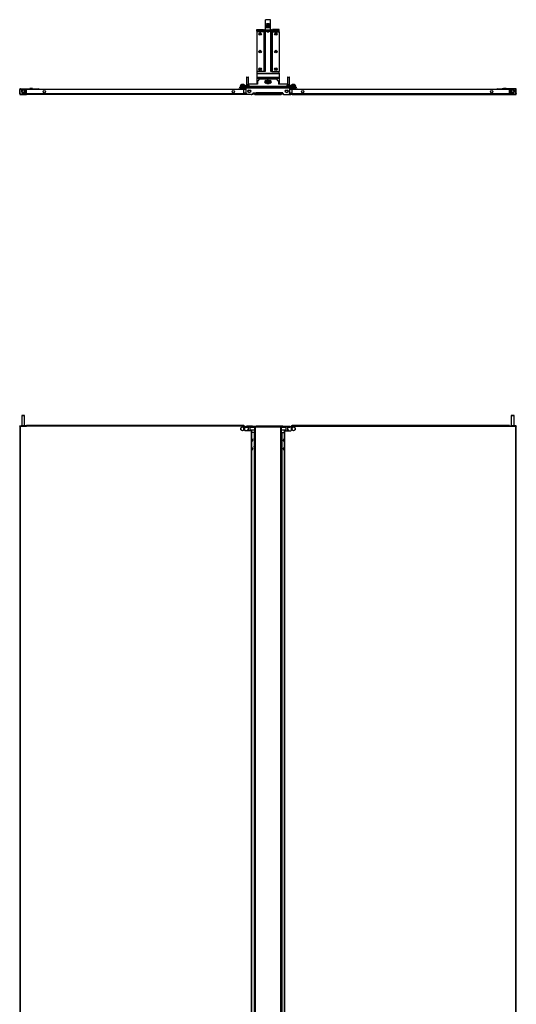
# Model space of a CAD drawing. Extents: x -82 to 181, y -29 to 133.
# Drawn here: x -26 to 21, y 41 to 133 of the extents above; entities that cross this region are included whole.
import ezdxf

# ---------------------------------------------------------------- set-up
doc = ezdxf.new("R2010")
doc.units = 0
doc.header["$MEASUREMENT"] = 0
doc.layers.add('TFR-TRI', color=7, linetype='CONTINUOUS')

msp = doc.modelspace()

# ---------------------------------------------------------------- linework, layer by layer
at = {"layer": 'TFR-TRI', "color": 3, "linetype": 'CONTINUOUS'}
for p, q in [((-2.686, 132.378), (-2.686, 133.146)), ((-2.214, 133.146), (-2.686, 133.146)), ((-2.214, 132.378), (-2.214, 133.146)), ((-2.828, 132.004), (-3.513, 132.004)), ((-3.513, 132.004), (-3.513, 128.303)), ((-2.806, 132.004), (-2.828, 132.004)), ((-2.828, 132.004), (-2.828, 128.303)), ((-2.797, 132.004), (-2.806, 132.004)), ((-2.797, 132.13), (-2.718, 132.13)), ((-2.797, 132.13), (-2.797, 132.083)), ((-2.797, 132.083), (-2.718, 132.083)), ((-2.797, 128.378), (-2.797, 132.083)), ((-2.718, 132.13), (-2.718, 132.083)), ((-2.718, 132.083), (-2.718, 128.378)), ((-2.686, 132.225), (-2.686, 132.378)), ((-2.214, 132.378), (-2.686, 132.378)), ((-2.686, 132.162), (-2.686, 132.225)), ((-2.214, 132.162), (-2.686, 132.162)), ((-2.637, 132.162), (-2.637, 132.142)), ((-2.637, 132.142), (-2.614, 132.142)), ((-2.637, 132.13), (-2.637, 132.11)), ((-2.637, 132.13), (-2.602, 132.13)), ((-2.637, 132.11), (-2.602, 132.11)), ((-2.614, 132.142), (-2.549, 132.142)), ((-2.602, 132.13), (-2.508, 132.13)), ((-2.602, 132.11), (-2.508, 132.11)), ((-2.549, 132.162), (-2.549, 132.13)), ((-2.539, 132.022), (-2.495, 132.022)), ((-2.508, 132.13), (-2.392, 132.13)), ((-2.508, 132.11), (-2.392, 132.11)), ((-2.495, 132.022), (-2.406, 132.022)), ((-2.406, 132.022), (-2.362, 132.022)), ((-2.392, 132.13), (-2.299, 132.13)), ((-2.392, 132.11), (-2.299, 132.11)), ((-2.352, 132.13), (-2.352, 132.162)), ((-2.352, 132.142), (-2.287, 132.142)), ((-2.299, 132.13), (-2.263, 132.13)), ((-2.299, 132.11), (-2.263, 132.11)), ((-2.287, 132.142), (-2.263, 132.142)), ((-2.263, 132.142), (-2.263, 132.162)), ((-2.263, 132.11), (-2.263, 132.13)), ((-2.214, 132.225), (-2.214, 132.378)), ((-2.214, 132.162), (-2.214, 132.225)), ((-2.104, 132.13), (-2.183, 132.13)), ((-2.183, 132.13), (-2.183, 132.083)), ((-2.183, 132.083), (-2.104, 132.083)), ((-2.183, 128.378), (-2.183, 132.083)), ((-2.104, 132.13), (-2.104, 132.083)), ((-2.104, 132.083), (-2.104, 128.378)), ((-2.104, 132.004), (-2.095, 132.004)), ((-2.095, 132.004), (-2.072, 132.004)), ((-2.072, 132.004), (-2.072, 128.303)), ((-2.072, 132.004), (-1.387, 132.004)), ((-1.387, 132.004), (-1.387, 128.303)), ((-2.828, 128.303), (-3.513, 128.303)), ((-2.806, 128.303), (-2.828, 128.303)), ((-2.797, 128.303), (-2.806, 128.303)), ((-2.797, 128.303), (-2.797, 128.378)), ((-2.797, 128.378), (-2.718, 128.378)), ((-2.718, 128.303), (-2.797, 128.303)), ((-2.718, 128.378), (-2.718, 128.303)), ((-2.183, 128.303), (-2.183, 128.378)), ((-2.183, 128.378), (-2.104, 128.378)), ((-2.104, 128.303), (-2.183, 128.303)), ((-2.104, 128.378), (-2.104, 128.303)), ((-2.104, 128.303), (-2.095, 128.303)), ((-2.095, 128.303), (-2.072, 128.303)), ((-2.072, 128.303), (-1.387, 128.303)), ((-25.269, 126.547), (-25.297, 126.579)), ((-25.29, 126.573), (-25.297, 126.579)), ((-25.269, 126.547), (-25.29, 126.573)), ((-25.269, 126.546), (-25.29, 126.573)), ((-24.71, 126.709), (-24.79, 126.682)), ((-24.79, 126.682), (-24.79, 126.669)), ((-24.753, 126.682), (-24.79, 126.682)), ((-24.665, 126.682), (-24.753, 126.682)), ((-24.71, 126.709), (-24.665, 126.709)), ((-24.665, 126.709), (-24.62, 126.709)), ((-24.576, 126.682), (-24.665, 126.682)), ((-24.54, 126.682), (-24.62, 126.709)), ((-24.54, 126.682), (-24.576, 126.682)), ((-24.54, 126.669), (-24.54, 126.682)), ((-4.434, 127.032), (-4.434, 126.882)), ((-4.416, 127.032), (-4.434, 127.032)), ((-4.371, 127.032), (-4.416, 127.032)), ((-4.414, 127.052), (-4.371, 127.052)), ((-4.371, 127.052), (-4.329, 127.052)), ((-4.327, 127.032), (-4.371, 127.032)), ((-4.309, 127.032), (-4.327, 127.032)), ((-4.309, 126.882), (-4.309, 127.032)), ((-0.591, 127.032), (-0.591, 126.882)), ((-0.573, 127.032), (-0.591, 127.032)), ((-0.529, 127.032), (-0.573, 127.032)), ((-0.571, 127.052), (-0.529, 127.052)), ((-0.529, 127.052), (-0.486, 127.052)), ((-0.485, 127.032), (-0.529, 127.032)), ((-0.466, 127.032), (-0.485, 127.032)), ((-0.466, 126.882), (-0.466, 127.032)), ((19.719, 126.709), (19.639, 126.682)), ((19.639, 126.682), (19.639, 126.669)), ((19.676, 126.682), (19.639, 126.682)), ((19.764, 126.682), (19.676, 126.682)), ((19.719, 126.709), (19.764, 126.709)), ((19.764, 126.709), (19.809, 126.709)), ((19.853, 126.682), (19.764, 126.682)), ((19.889, 126.682), (19.809, 126.709)), ((19.889, 126.682), (19.853, 126.682)), ((19.889, 126.669), (19.889, 126.682)), ((20.381, 126.563), (20.37, 126.549)), ((20.397, 126.58), (20.381, 126.563)), ((20.382, 126.563), (20.381, 126.563)), ((20.381, 126.563), (20.381, 126.563)), ((20.383, 126.563), (20.382, 126.563)), ((20.384, 126.562), (20.383, 126.563)), ((-3.941, 93.844), (-3.954, 93.844)), ((-3.954, 93.594), (-3.941, 93.594)), ((-3.914, 93.764), (-3.941, 93.844)), ((-3.941, 93.808), (-3.941, 93.844)), ((-3.941, 93.719), (-3.941, 93.808)), ((-3.941, 93.631), (-3.941, 93.719)), ((-3.941, 93.594), (-3.914, 93.674)), ((-3.941, 93.594), (-3.941, 93.631)), ((-3.914, 93.764), (-3.914, 93.719)), ((-3.914, 93.719), (-3.914, 93.674)), ((-3.723, 93.963), (-3.75, 93.883)), ((-3.75, 93.838), (-3.75, 93.883)), ((-3.75, 93.793), (-3.75, 93.838)), ((-3.75, 93.793), (-3.723, 93.713)), ((-3.723, 93.254), (-3.75, 93.174)), ((-3.71, 93.963), (-3.723, 93.963)), ((-3.723, 93.963), (-3.723, 93.926)), ((-3.723, 93.926), (-3.723, 93.838)), ((-3.723, 93.838), (-3.723, 93.749)), ((-3.723, 93.749), (-3.723, 93.713)), ((-3.723, 93.713), (-3.71, 93.713)), ((-3.71, 93.254), (-3.723, 93.254)), ((-3.723, 93.254), (-3.723, 93.217)), ((-1.177, 93.963), (-1.19, 93.963)), ((-1.19, 93.713), (-1.177, 93.713)), ((-1.177, 93.254), (-1.19, 93.254)), ((-1.15, 93.883), (-1.177, 93.963)), ((-1.177, 93.926), (-1.177, 93.963)), ((-1.177, 93.838), (-1.177, 93.926)), ((-1.177, 93.749), (-1.177, 93.838)), ((-1.177, 93.713), (-1.15, 93.793)), ((-1.177, 93.713), (-1.177, 93.749)), ((-1.15, 93.174), (-1.177, 93.254)), ((-1.177, 93.217), (-1.177, 93.254)), ((-1.15, 93.883), (-1.15, 93.838)), ((-1.15, 93.838), (-1.15, 93.793)), ((-0.959, 93.844), (-0.986, 93.764)), ((-0.986, 93.719), (-0.986, 93.764)), ((-0.986, 93.674), (-0.986, 93.719)), ((-0.986, 93.674), (-0.959, 93.594)), ((-0.946, 93.844), (-0.959, 93.844)), ((-0.959, 93.844), (-0.959, 93.808)), ((-0.959, 93.808), (-0.959, 93.719)), ((-0.959, 93.719), (-0.959, 93.631)), ((-0.959, 93.631), (-0.959, 93.594)), ((-0.959, 93.594), (-0.946, 93.594)), ((-3.941, 93.057), (-3.954, 93.057)), ((-3.954, 92.807), (-3.941, 92.807)), ((-3.914, 92.977), (-3.941, 93.057)), ((-3.941, 93.02), (-3.941, 93.057)), ((-3.941, 92.932), (-3.941, 93.02)), ((-3.941, 92.844), (-3.941, 92.932)), ((-3.941, 92.807), (-3.914, 92.887)), ((-3.941, 92.807), (-3.941, 92.844)), ((-3.914, 92.977), (-3.914, 92.932)), ((-3.914, 92.932), (-3.914, 92.887)), ((-3.75, 93.129), (-3.75, 93.174)), ((-3.75, 93.084), (-3.75, 93.129)), ((-3.75, 93.084), (-3.723, 93.004)), ((-3.723, 93.217), (-3.723, 93.129)), ((-3.723, 93.129), (-3.723, 93.04)), ((-3.723, 93.04), (-3.723, 93.004)), ((-3.723, 93.004), (-3.71, 93.004)), ((-1.19, 93.004), (-1.177, 93.004)), ((-1.177, 93.129), (-1.177, 93.217)), ((-1.177, 93.04), (-1.177, 93.129)), ((-1.177, 93.004), (-1.15, 93.084)), ((-1.177, 93.004), (-1.177, 93.04)), ((-1.15, 93.174), (-1.15, 93.129)), ((-1.15, 93.129), (-1.15, 93.084)), ((-0.959, 93.057), (-0.986, 92.977)), ((-0.986, 92.932), (-0.986, 92.977)), ((-0.986, 92.887), (-0.986, 92.932)), ((-0.986, 92.887), (-0.959, 92.807)), ((-0.946, 93.057), (-0.959, 93.057)), ((-0.959, 93.057), (-0.959, 93.02)), ((-0.959, 93.02), (-0.959, 92.932)), ((-0.959, 92.932), (-0.959, 92.844)), ((-0.959, 92.844), (-0.959, 92.807)), ((-0.959, 92.807), (-0.946, 92.807))]:
    msp.add_line(p, q, dxfattribs=at)
at = {"layer": 'TFR-TRI', "color": 2, "linetype": 'CONTINUOUS'}
for p, q in [((-3.513, 132.122), (-3.513, 132.24)), ((-3.513, 132.24), (-2.883, 132.24)), ((-3.513, 132.105), (-3.513, 132.122)), ((-2.883, 132.122), (-3.513, 132.122)), ((-3.513, 132.063), (-3.513, 132.105)), ((-3.513, 132.063), (-2.883, 132.063)), ((-3.513, 132.063), (-3.513, 132.004)), ((-2.883, 132.24), (-2.883, 132.122)), ((-2.883, 132.105), (-2.883, 132.122)), ((-2.883, 132.063), (-2.883, 132.105)), ((-2.883, 132.063), (-2.797, 132.063)), ((-2.718, 132.063), (-2.604, 132.063)), ((-2.297, 132.063), (-2.183, 132.063)), ((-2.104, 132.063), (-2.017, 132.063)), ((-2.017, 132.24), (-2.017, 132.122)), ((-1.387, 132.24), (-2.017, 132.24)), ((-2.017, 132.105), (-2.017, 132.122)), ((-2.017, 132.122), (-1.387, 132.122)), ((-2.017, 132.063), (-2.017, 132.105)), ((-2.017, 132.063), (-1.387, 132.063)), ((-1.387, 132.122), (-1.387, 132.24)), ((-1.387, 132.105), (-1.387, 132.122)), ((-1.387, 132.063), (-1.387, 132.105)), ((-1.387, 132.004), (-1.387, 132.063)), ((-3.513, 128.303), (-3.513, 128.126)), ((-1.387, 128.126), (-1.387, 128.304)), ((-3.513, 128.126), (-1.387, 128.126)), ((-3.513, 128.126), (-3.513, 128.109)), ((-3.513, 128.109), (-3.513, 128.092)), ((-3.513, 128.092), (-1.387, 128.092)), ((-3.513, 128.092), (-3.513, 127.758)), ((-3.513, 127.758), (-1.387, 127.758)), ((-3.513, 127.758), (-3.513, 127.709)), ((-3.513, 127.709), (-3.513, 127.656)), ((-3.513, 127.656), (-1.387, 127.656)), ((-3.513, 127.656), (-3.513, 127.118)), ((-2.546, 127.62), (-2.642, 127.59)), ((-2.259, 127.59), (-2.354, 127.62)), ((-1.387, 128.126), (-1.387, 128.109)), ((-1.387, 128.109), (-1.387, 128.092)), ((-1.387, 128.092), (-1.387, 127.758)), ((-1.387, 127.758), (-1.387, 127.709)), ((-1.387, 127.709), (-1.387, 127.656)), ((-1.387, 127.656), (-1.387, 127.118)), ((-4.537, 126.173), (-4.537, 126.177)), ((-4.505, 126.173), (-4.537, 126.173)), ((-3.703, 126.173), (-3.875, 126.173)), ((-1.025, 126.173), (-1.197, 126.173)), ((-0.364, 126.173), (-0.395, 126.173)), ((-0.364, 126.177), (-0.364, 126.173))]:
    msp.add_line(p, q, dxfattribs=at)
at = {"layer": 'TFR-TRI', "color": 5, "linetype": 'CONTINUOUS'}
for p, q in [((-4.465, 127.726), (-4.465, 127.037)), ((-4.438, 127.726), (-4.465, 127.726)), ((-4.371, 127.726), (-4.438, 127.726)), ((-4.436, 127.756), (-4.403, 127.756)), ((-4.403, 127.756), (-4.339, 127.756)), ((-4.305, 127.726), (-4.371, 127.726)), ((-4.339, 127.756), (-4.307, 127.756)), ((-4.277, 127.726), (-4.305, 127.726)), ((-4.277, 127.037), (-4.277, 127.726)), ((-0.623, 127.726), (-0.623, 127.037)), ((-0.595, 127.726), (-0.623, 127.726)), ((-0.529, 127.726), (-0.595, 127.726)), ((-0.593, 127.756), (-0.561, 127.756)), ((-0.561, 127.756), (-0.497, 127.756)), ((-0.463, 127.726), (-0.529, 127.726)), ((-0.497, 127.756), (-0.465, 127.756)), ((-0.435, 127.726), (-0.463, 127.726)), ((-0.435, 127.037), (-0.435, 127.726)), ((-5.039, 126.943), (-5.049, 126.933)), ((-5.049, 126.933), (-5.049, 126.874)), ((-4.984, 126.933), (-5.049, 126.933)), ((-4.984, 126.874), (-5.049, 126.874)), ((-5.039, 126.943), (-4.998, 126.943)), ((-4.998, 126.943), (-4.893, 126.943)), ((-4.986, 127.043), (-4.828, 127.043)), ((-4.828, 127.043), (-4.986, 127.043)), ((-4.986, 127.036), (-4.986, 127.043)), ((-4.907, 127.043), (-4.986, 127.036)), ((-4.986, 127.043), (-4.965, 127.043)), ((-4.986, 126.943), (-4.986, 127.036)), ((-4.828, 126.933), (-4.984, 126.933)), ((-4.828, 126.874), (-4.984, 126.874)), ((-4.965, 127.043), (-4.907, 127.043)), ((-4.828, 127.036), (-4.907, 127.043)), ((-4.907, 127.043), (-4.828, 127.043)), ((-4.893, 126.943), (-4.763, 126.943)), ((-4.671, 127.043), (-4.828, 127.043)), ((-4.828, 127.043), (-4.671, 127.043)), ((-4.749, 127.043), (-4.828, 127.036)), ((-4.828, 127.043), (-4.749, 127.043)), ((-4.828, 126.943), (-4.828, 127.036)), ((-4.672, 126.933), (-4.828, 126.933)), ((-4.672, 126.874), (-4.828, 126.874)), ((-4.763, 126.943), (-4.658, 126.943)), ((-4.671, 127.036), (-4.749, 127.043)), ((-4.749, 127.043), (-4.692, 127.043)), ((-4.692, 127.043), (-4.671, 127.043)), ((-4.608, 126.933), (-4.672, 126.933)), ((-4.608, 126.874), (-4.672, 126.874)), ((-4.671, 127.043), (-4.671, 127.036)), ((-4.671, 126.943), (-4.671, 127.036)), ((-4.658, 126.943), (-4.618, 126.943)), ((-4.621, 126.771), (-4.621, 126.671)), ((-4.621, 126.671), (-4.593, 126.671)), ((-4.608, 126.933), (-4.618, 126.943)), ((-4.608, 126.874), (-4.608, 126.933)), ((-4.593, 126.671), (-4.513, 126.671)), ((-4.564, 126.631), (-4.581, 126.631)), ((-4.513, 126.631), (-4.564, 126.631)), ((-4.543, 126.918), (-4.543, 126.912)), ((-4.513, 126.918), (-4.543, 126.918)), ((-4.543, 126.912), (-4.513, 126.912)), ((-4.434, 126.918), (-4.513, 126.918)), ((-4.513, 126.912), (-4.434, 126.912)), ((-4.496, 126.912), (-4.496, 126.882)), ((-4.465, 127.037), (-4.457, 127.037)), ((-4.457, 127.037), (-4.433, 127.037)), ((-4.31, 127.037), (-4.286, 127.037)), ((-4.23, 126.918), (-4.309, 126.918)), ((-4.309, 126.912), (-4.23, 126.912)), ((-4.286, 127.037), (-4.277, 127.037)), ((-4.246, 126.882), (-4.246, 126.912)), ((-4.2, 126.918), (-4.23, 126.918)), ((-4.23, 126.912), (-4.2, 126.912)), ((-4.2, 126.912), (-4.2, 126.918)), ((-0.701, 126.918), (-0.701, 126.912)), ((-0.671, 126.918), (-0.701, 126.918)), ((-0.701, 126.912), (-0.671, 126.912)), ((-0.591, 126.918), (-0.671, 126.918)), ((-0.671, 126.912), (-0.591, 126.912)), ((-0.654, 126.912), (-0.654, 126.882)), ((-0.623, 127.037), (-0.615, 127.037)), ((-0.615, 127.037), (-0.591, 127.037)), ((-0.467, 127.037), (-0.443, 127.037)), ((-0.387, 126.918), (-0.466, 126.918)), ((-0.466, 126.912), (-0.387, 126.912)), ((-0.443, 127.037), (-0.435, 127.037)), ((-0.404, 126.882), (-0.404, 126.912)), ((-0.357, 126.918), (-0.387, 126.918)), ((-0.387, 126.912), (-0.357, 126.912)), ((-0.387, 126.671), (-0.308, 126.671)), ((-0.337, 126.631), (-0.387, 126.631)), ((-0.357, 126.912), (-0.357, 126.918)), ((-0.319, 126.631), (-0.337, 126.631)), ((-0.308, 126.671), (-0.279, 126.671)), ((-0.283, 126.943), (-0.293, 126.933)), ((-0.293, 126.933), (-0.293, 126.874)), ((-0.228, 126.933), (-0.293, 126.933)), ((-0.228, 126.874), (-0.293, 126.874)), ((-0.283, 126.943), (-0.243, 126.943)), ((-0.279, 126.671), (-0.279, 126.771)), ((-0.243, 126.943), (-0.137, 126.943)), ((-0.23, 127.043), (-0.072, 127.043)), ((-0.072, 127.043), (-0.23, 127.043)), ((-0.23, 127.036), (-0.23, 127.043)), ((-0.151, 127.043), (-0.23, 127.036)), ((-0.23, 127.043), (-0.209, 127.043)), ((-0.23, 126.943), (-0.23, 127.036)), ((-0.072, 126.933), (-0.228, 126.933)), ((-0.072, 126.874), (-0.228, 126.874)), ((-0.209, 127.043), (-0.151, 127.043)), ((-0.072, 127.036), (-0.151, 127.043)), ((-0.151, 127.043), (-0.072, 127.043)), ((-0.137, 126.943), (-0.007, 126.943)), ((0.085, 127.043), (-0.072, 127.043)), ((-0.072, 127.043), (0.085, 127.043)), ((0.006, 127.043), (-0.072, 127.036)), ((-0.072, 127.043), (0.006, 127.043)), ((-0.072, 126.943), (-0.072, 127.036)), ((0.084, 126.933), (-0.072, 126.933)), ((0.084, 126.874), (-0.072, 126.874)), ((-0.007, 126.943), (0.098, 126.943)), ((0.085, 127.036), (0.006, 127.043)), ((0.006, 127.043), (0.064, 127.043)), ((0.064, 127.043), (0.085, 127.043)), ((0.148, 126.933), (0.084, 126.933)), ((0.148, 126.874), (0.084, 126.874)), ((0.085, 127.043), (0.085, 127.036)), ((0.085, 126.943), (0.085, 127.036)), ((0.098, 126.943), (0.138, 126.943)), ((0.148, 126.933), (0.138, 126.943)), ((0.148, 126.874), (0.148, 126.933)), ((-4.986, 94.889), (-4.828, 94.98)), ((-4.986, 94.707), (-4.986, 94.889)), ((-4.828, 94.616), (-4.986, 94.707)), ((-4.828, 94.98), (-4.671, 94.889)), ((-4.671, 94.707), (-4.828, 94.616)), ((-4.671, 94.889), (-4.671, 94.707)), ((-0.23, 94.889), (-0.072, 94.98)), ((-0.23, 94.707), (-0.23, 94.889)), ((-0.072, 94.616), (-0.23, 94.707)), ((-0.072, 94.98), (0.085, 94.889)), ((0.085, 94.707), (-0.072, 94.616)), ((0.085, 94.889), (0.085, 94.707))]:
    msp.add_line(p, q, dxfattribs=at)
at = {"layer": 'TFR-TRI', "color": 230, "linetype": 'CONTINUOUS'}
for p, q in [((-3.238, 127.59), (-3.434, 127.393)), ((-3.434, 127.393), (-3.434, 127.118)), ((-3.238, 127.59), (-1.663, 127.59)), ((-2.64, 127.44), (-2.589, 127.44)), ((-2.311, 127.44), (-2.26, 127.44)), ((-1.466, 127.393), (-1.663, 127.59)), ((-1.466, 127.393), (-1.466, 127.118)), ((-5.104, 126.834), (-5.025, 126.834)), ((-5.104, 126.771), (-5.104, 126.834)), ((-5.025, 126.771), (-5.104, 126.771)), ((-4.671, 126.834), (-5.025, 126.834)), ((-5.025, 126.834), (-5.025, 126.771)), ((-5.025, 126.771), (-4.671, 126.771)), ((-4.671, 126.834), (-4.592, 126.834)), ((-4.671, 126.771), (-4.671, 126.834)), ((-4.592, 126.771), (-4.671, 126.771)), ((-4.592, 126.834), (-4.513, 126.834)), ((-4.592, 126.834), (-4.592, 126.771)), ((-4.592, 126.771), (-4.513, 126.771)), ((-4.553, 126.606), (-4.553, 126.631)), ((-0.387, 126.834), (-4.513, 126.834)), ((-4.513, 126.807), (-4.513, 126.834)), ((-4.513, 126.74), (-4.513, 126.807)), ((-0.387, 126.74), (-4.513, 126.74)), ((-4.513, 126.22), (-4.513, 126.74)), ((-3.434, 127.118), (-4.159, 127.118)), ((-2.589, 127.19), (-2.64, 127.19)), ((-2.26, 127.19), (-2.311, 127.19)), ((-0.742, 127.118), (-1.466, 127.118)), ((-0.309, 126.834), (-0.387, 126.834)), ((-0.387, 126.807), (-0.387, 126.834)), ((-0.387, 126.74), (-0.387, 126.807)), ((-0.309, 126.771), (-0.387, 126.771)), ((-0.387, 126.22), (-0.387, 126.74)), ((-0.348, 126.606), (-0.348, 126.631)), ((-0.309, 126.834), (-0.23, 126.834)), ((-0.309, 126.771), (-0.309, 126.834)), ((-0.23, 126.771), (-0.309, 126.771)), ((-0.23, 126.834), (0.125, 126.834)), ((-0.23, 126.834), (-0.23, 126.771)), ((0.125, 126.771), (-0.23, 126.771)), ((0.125, 126.834), (0.203, 126.834)), ((0.125, 126.771), (0.125, 126.834)), ((0.203, 126.771), (0.125, 126.771)), ((0.203, 126.834), (0.203, 126.771)), ((-4.513, 126.22), (-4.434, 126.141)), ((-4.509, 126.177), (-4.49, 126.157)), ((-3.907, 126.141), (-4.434, 126.141)), ((-3.907, 126.141), (-3.828, 126.22)), ((-3.828, 126.22), (-3.828, 126.283)), ((-3.828, 126.283), (-3.553, 126.283)), ((-3.553, 126.216), (-3.553, 126.283)), ((-1.348, 126.283), (-3.553, 126.283)), ((-3.553, 126.189), (-3.553, 126.216)), ((-3.553, 126.189), (-1.348, 126.189)), ((-1.348, 126.216), (-1.348, 126.283)), ((-1.072, 126.283), (-1.348, 126.283)), ((-1.348, 126.189), (-1.348, 126.216)), ((-1.072, 126.22), (-1.072, 126.283)), ((-1.072, 126.22), (-0.994, 126.141)), ((-0.994, 126.141), (-0.466, 126.141)), ((-0.466, 126.141), (-0.387, 126.22)), ((-0.411, 126.157), (-0.391, 126.177)), ((-4.726, 95.074), (-4.671, 95.074)), ((-4.592, 94.995), (-4.671, 95.074)), ((-0.23, 95.074), (-0.309, 94.995)), ((-0.175, 95.074), (-0.23, 95.074)), ((-4.592, 94.995), (-4.592, 94.94)), ((-4.592, 94.94), (-4.513, 94.94)), ((-4.513, 95.034), (-4.434, 95.034)), ((-4.513, 94.971), (-4.513, 95.034)), ((-4.434, 94.971), (-4.513, 94.971)), ((-4.513, 94.971), (-4.513, 94.962)), ((-4.513, 94.962), (-4.513, 94.94)), ((-4.513, 94.94), (-4.312, 94.94)), ((-3.907, 95.034), (-4.434, 95.034)), ((-4.434, 95.034), (-4.434, 94.971)), ((-4.434, 94.971), (-3.907, 94.971)), ((-4.419, 94.68), (-4.419, 94.601)), ((-4.312, 94.68), (-4.419, 94.68)), ((-4.116, 94.94), (-3.71, 94.94)), ((-3.71, 94.68), (-4.116, 94.68)), ((-3.907, 95.034), (-3.828, 95.034)), ((-3.907, 94.971), (-3.907, 95.034)), ((-3.828, 94.971), (-3.907, 94.971)), ((-3.828, 95.034), (-3.553, 95.034)), ((-3.828, 95.034), (-3.828, 94.971)), ((-3.828, 94.971), (-3.71, 94.971)), ((-3.553, 95.017), (-3.553, 95.034)), ((-1.348, 95.034), (-3.553, 95.034)), ((-3.553, 94.971), (-3.553, 95.017)), ((-1.348, 95.017), (-1.348, 95.034)), ((-1.072, 95.034), (-1.348, 95.034)), ((-1.348, 94.971), (-1.348, 95.017)), ((-1.072, 94.971), (-1.19, 94.971)), ((-1.19, 94.94), (-0.785, 94.94)), ((-0.785, 94.68), (-1.19, 94.68)), ((-1.072, 95.034), (-0.994, 95.034)), ((-1.072, 94.971), (-1.072, 95.034)), ((-0.994, 94.971), (-1.072, 94.971)), ((-0.994, 95.034), (-0.466, 95.034)), ((-0.994, 95.034), (-0.994, 94.971)), ((-0.466, 94.971), (-0.994, 94.971)), ((-0.588, 94.94), (-0.387, 94.94)), ((-0.482, 94.68), (-0.588, 94.68)), ((-0.482, 94.601), (-0.482, 94.68)), ((-0.466, 95.034), (-0.387, 95.034)), ((-0.466, 94.971), (-0.466, 95.034)), ((-0.387, 94.971), (-0.466, 94.971)), ((-0.387, 95.034), (-0.387, 94.971)), ((-0.387, 94.971), (-0.387, 94.962)), ((-0.387, 94.962), (-0.387, 94.94)), ((-0.309, 94.94), (-0.387, 94.94)), ((-0.309, 94.995), (-0.309, 94.94))]:
    msp.add_line(p, q, dxfattribs=at)
at = {"layer": 'TFR-TRI', "color": 11, "linetype": 'CONTINUOUS'}
for p, q in [((-25.753, 126.216), (-25.753, 126.606)), ((-25.722, 126.606), (-25.753, 126.606)), ((-25.722, 126.216), (-25.722, 126.606)), ((-25.69, 126.637), (-25.69, 126.669)), ((-25.69, 126.669), (-24.415, 126.669)), ((-25.69, 126.637), (-24.415, 126.637)), ((-25.06, 126.606), (-25.1, 126.567)), ((-25.1, 126.189), (-25.1, 126.567)), ((-4.765, 126.606), (-25.06, 126.606)), ((-24.415, 126.637), (-24.415, 126.669)), ((-4.726, 126.567), (-4.765, 126.606)), ((-4.742, 126.669), (-4.702, 126.669)), ((-4.742, 126.637), (-4.742, 126.669)), ((-4.702, 126.637), (-4.742, 126.637)), ((-4.726, 126.189), (-4.726, 126.567)), ((-4.513, 126.669), (-4.702, 126.669)), ((-4.702, 126.669), (-4.702, 126.637)), ((-4.513, 126.637), (-4.702, 126.637)), ((-0.387, 126.669), (-0.198, 126.669)), ((-0.387, 126.637), (-0.198, 126.637)), ((-0.198, 126.637), (-0.198, 126.669)), ((-0.198, 126.669), (-0.159, 126.669)), ((-0.159, 126.637), (-0.198, 126.637)), ((-0.135, 126.606), (-0.175, 126.567)), ((-0.175, 126.189), (-0.175, 126.567)), ((-0.159, 126.669), (-0.159, 126.637)), ((20.16, 126.606), (-0.135, 126.606)), ((20.79, 126.669), (19.514, 126.669)), ((19.514, 126.669), (19.514, 126.637)), ((20.79, 126.637), (19.514, 126.637)), ((20.199, 126.567), (20.16, 126.606)), ((20.199, 126.189), (20.199, 126.567)), ((20.79, 126.669), (20.79, 126.637)), ((20.821, 126.216), (20.821, 126.606)), ((20.853, 126.606), (20.821, 126.606)), ((20.853, 126.216), (20.853, 126.606)), ((-25.753, 126.189), (-25.753, 126.216)), ((-25.753, 126.216), (-25.722, 126.216)), ((-25.722, 126.189), (-25.753, 126.189)), ((-25.722, 126.216), (-25.722, 126.189)), ((-25.1, 126.157), (-25.69, 126.157)), ((-25.69, 126.157), (-25.69, 126.126)), ((-25.69, 126.126), (-25.1, 126.126)), ((-25.1, 126.144), (-25.1, 126.189)), ((-4.726, 126.189), (-25.1, 126.189)), ((-25.1, 126.126), (-25.1, 126.144)), ((-4.726, 126.126), (-25.1, 126.126)), ((-4.726, 126.144), (-4.726, 126.189)), ((-4.726, 126.157), (-4.608, 126.157)), ((-4.726, 126.126), (-4.726, 126.144)), ((-4.608, 126.126), (-4.726, 126.126)), ((-4.45, 126.157), (-4.608, 126.157)), ((-4.608, 126.157), (-4.608, 126.126)), ((-4.017, 126.126), (-4.608, 126.126)), ((-4.017, 126.141), (-4.017, 126.126)), ((-0.883, 126.141), (-0.883, 126.126)), ((-0.883, 126.126), (-0.293, 126.126)), ((-0.45, 126.157), (-0.293, 126.157)), ((-0.293, 126.157), (-0.175, 126.157)), ((-0.293, 126.126), (-0.293, 126.157)), ((-0.175, 126.126), (-0.293, 126.126)), ((-0.175, 126.144), (-0.175, 126.189)), ((20.199, 126.189), (-0.175, 126.189)), ((-0.175, 126.126), (-0.175, 126.144)), ((-0.175, 126.126), (20.199, 126.126)), ((20.199, 126.144), (20.199, 126.189)), ((20.79, 126.157), (20.199, 126.157)), ((20.199, 126.126), (20.199, 126.144)), ((20.199, 126.126), (20.79, 126.126)), ((20.79, 126.157), (20.79, 126.126)), ((20.821, 126.189), (20.821, 126.216)), ((20.821, 126.216), (20.853, 126.216)), ((20.853, 126.189), (20.821, 126.189)), ((20.853, 126.216), (20.853, 126.189)), ((-25.753, 95.042), (-25.753, 95.07)), ((-25.753, 95.07), (-25.722, 95.07)), ((-25.722, 95.07), (-25.713, 95.07)), ((-25.722, 95.07), (-25.722, 95.042)), ((-25.713, 95.07), (-25.69, 95.07)), ((-25.69, 95.042), (-25.69, 95.07)), ((-25.69, 95.07), (-25.6, 95.07)), ((-25.1, 95.087), (-25.1, 95.105)), ((-4.726, 95.105), (-25.1, 95.105)), ((-25.1, 95.042), (-25.1, 95.087)), ((-4.726, 95.087), (-4.726, 95.105)), ((-4.726, 95.042), (-4.726, 95.087)), ((-0.175, 95.087), (-0.175, 95.105)), ((20.199, 95.105), (-0.175, 95.105)), ((-0.175, 95.042), (-0.175, 95.087)), ((20.199, 95.087), (20.199, 95.105)), ((20.199, 95.042), (20.199, 95.087)), ((20.79, 95.07), (20.699, 95.07)), ((20.79, 95.07), (20.79, 95.042)), ((20.812, 95.07), (20.79, 95.07)), ((20.821, 95.07), (20.812, 95.07)), ((20.821, 95.042), (20.821, 95.07)), ((20.821, 95.07), (20.853, 95.07)), ((20.853, 95.07), (20.853, 95.042)), ((-25.735, 95.042), (-25.753, 95.042)), ((-25.753, 95.042), (-25.753, 12.601)), ((-25.69, 95.042), (-25.735, 95.042)), ((-25.69, 95.042), (-25.1, 95.042)), ((-25.69, 12.601), (-25.69, 95.042)), ((-4.726, 95.042), (-25.1, 95.042)), ((-4.726, 94.719), (-4.726, 95.042)), ((-4.608, 94.601), (-4.726, 94.719)), ((-4.017, 94.601), (-4.608, 94.601)), ((-4.017, 94.601), (-4.017, 13.042)), ((-4.017, 94.601), (-3.973, 94.601)), ((-3.973, 94.601), (-3.954, 94.601)), ((-3.954, 13.042), (-3.954, 94.601)), ((-0.928, 94.601), (-0.946, 94.601)), ((-0.946, 94.601), (-0.946, 13.042)), ((-0.883, 94.601), (-0.928, 94.601)), ((-0.883, 94.601), (-0.293, 94.601)), ((-0.883, 13.042), (-0.883, 94.601)), ((-0.175, 94.719), (-0.293, 94.601)), ((-0.175, 95.042), (20.199, 95.042)), ((-0.175, 94.719), (-0.175, 95.042)), ((20.199, 95.042), (20.79, 95.042)), ((20.79, 95.042), (20.79, 12.601)), ((20.79, 95.042), (20.834, 95.042)), ((20.834, 95.042), (20.853, 95.042)), ((20.853, 12.601), (20.853, 95.042))]:
    msp.add_line(p, q, dxfattribs=at)
at = {"layer": 'TFR-TRI', "color": 95, "linetype": 'CONTINUOUS'}
for p, q in [((-24.413, 126.637), (-25.413, 126.637)), ((-25.088, 126.578), (-25.413, 126.578)), ((-25.308, 126.524), (-25.259, 126.557)), ((-24.413, 126.637), (-24.413, 126.606)), ((19.512, 126.637), (20.512, 126.637)), ((19.512, 126.606), (19.512, 126.637)), ((20.188, 126.578), (20.512, 126.578)), ((20.359, 126.557), (20.407, 126.524)), ((-25.6, 95.07), (-25.6, 95.042)), ((-25.564, 95.07), (-25.6, 95.07)), ((-25.471, 95.07), (-25.564, 95.07)), ((-25.355, 95.07), (-25.471, 95.07)), ((-25.262, 95.07), (-25.355, 95.07)), ((-25.226, 95.07), (-25.262, 95.07)), ((-25.226, 95.042), (-25.226, 95.07)), ((-25.1, 95.07), (-25.226, 95.07)), ((20.199, 95.07), (20.325, 95.07)), ((20.325, 95.07), (20.325, 95.042)), ((20.361, 95.07), (20.325, 95.07)), ((20.455, 95.07), (20.361, 95.07)), ((20.57, 95.07), (20.455, 95.07)), ((20.664, 95.07), (20.57, 95.07)), ((20.699, 95.07), (20.664, 95.07)), ((20.699, 95.042), (20.699, 95.07))]:
    msp.add_line(p, q, dxfattribs=at)
at = {"layer": 'TFR-TRI', "color": 153, "linetype": 'CONTINUOUS'}
for p, q in [((-25.241, 126.578), (-25.3, 126.578)), ((-25.177, 126.578), (-25.241, 126.578)), ((-25.088, 126.578), (-25.177, 126.578)), ((-25.177, 126.578), (-25.177, 126.541)), ((-25.177, 126.541), (-25.177, 126.45)), ((-25.177, 126.45), (-25.177, 126.36)), ((20.276, 126.578), (20.188, 126.578)), ((20.276, 126.578), (20.188, 126.578)), ((20.341, 126.578), (20.276, 126.578)), ((20.341, 126.578), (20.276, 126.578)), ((20.276, 126.541), (20.276, 126.578)), ((20.276, 126.45), (20.276, 126.541)), ((20.276, 126.36), (20.276, 126.45)), ((20.4, 126.578), (20.341, 126.578)), ((20.4, 126.578), (20.341, 126.578)), ((-25.276, 126.323), (-25.228, 126.323)), ((-25.276, 126.323), (-25.228, 126.323)), ((-25.228, 126.323), (-25.177, 126.323)), ((-25.228, 126.323), (-25.177, 126.323)), ((-25.177, 126.36), (-25.177, 126.323)), ((-25.177, 126.323), (-25.1, 126.323)), ((-25.177, 126.323), (-25.1, 126.323)), ((20.199, 126.323), (20.276, 126.323)), ((20.276, 126.323), (20.276, 126.36)), ((20.276, 126.323), (20.327, 126.323)), ((20.327, 126.323), (20.376, 126.323)), ((-25.541, 96.044), (-25.541, 95.07)), ((-25.503, 96.044), (-25.541, 96.044)), ((-25.531, 96.054), (-25.496, 96.054)), ((-25.413, 96.044), (-25.503, 96.044)), ((-25.496, 96.054), (-25.413, 96.054)), ((-25.413, 96.054), (-25.329, 96.054)), ((-25.322, 96.044), (-25.413, 96.044)), ((-25.329, 96.054), (-25.295, 96.054)), ((-25.285, 96.044), (-25.322, 96.044)), ((-25.285, 95.07), (-25.285, 96.044)), ((20.384, 96.044), (20.384, 95.07)), ((20.422, 96.044), (20.384, 96.044)), ((20.394, 96.054), (20.429, 96.054)), ((20.512, 96.044), (20.422, 96.044)), ((20.429, 96.054), (20.512, 96.054)), ((20.512, 96.054), (20.596, 96.054)), ((20.603, 96.044), (20.512, 96.044)), ((20.596, 96.054), (20.63, 96.054)), ((20.64, 96.044), (20.603, 96.044)), ((20.64, 95.07), (20.64, 96.044))]:
    msp.add_line(p, q, dxfattribs=at)
at = {"layer": 'TFR-TRI', "color": 173, "linetype": 'CONTINUOUS'}
for p, q in [((-24.352, 126.657), (-23.978, 126.657)), ((-5.179, 126.657), (-4.805, 126.657)), ((-4.742, 126.594), (-4.742, 126.582)), ((-0.159, 126.582), (-0.159, 126.594)), ((-0.096, 126.657), (0.278, 126.657)), ((19.077, 126.657), (19.451, 126.657))]:
    msp.add_line(p, q, dxfattribs=at)
at = {"layer": 'TFR-TRI', "color": 7, "linetype": 'CONTINUOUS'}
for p, q in [((-4.907, 127.086), (-4.927, 127.066)), ((-4.927, 127.066), (-4.927, 127.043)), ((-4.898, 127.066), (-4.927, 127.066)), ((-4.927, 126.874), (-4.927, 126.834)), ((-4.907, 127.086), (-4.867, 127.086)), ((-4.828, 127.066), (-4.898, 127.066)), ((-4.867, 127.086), (-4.789, 127.086)), ((-4.759, 127.066), (-4.828, 127.066)), ((-4.789, 127.086), (-4.75, 127.086)), ((-4.73, 127.066), (-4.759, 127.066)), ((-4.73, 127.066), (-4.75, 127.086)), ((-4.73, 127.043), (-4.73, 127.066)), ((-4.73, 126.834), (-4.73, 126.874)), ((-0.151, 127.086), (-0.171, 127.066)), ((-0.171, 127.066), (-0.171, 127.043)), ((-0.142, 127.066), (-0.171, 127.066)), ((-0.171, 126.874), (-0.171, 126.834)), ((-0.151, 127.086), (-0.111, 127.086)), ((-0.072, 127.066), (-0.142, 127.066)), ((-0.111, 127.086), (-0.033, 127.086)), ((-0.003, 127.066), (-0.072, 127.066)), ((-0.033, 127.086), (0.006, 127.086)), ((0.026, 127.066), (-0.003, 127.066)), ((0.026, 127.066), (0.006, 127.086)), ((0.026, 127.043), (0.026, 127.066)), ((0.026, 126.834), (0.026, 126.874))]:
    msp.add_line(p, q, dxfattribs=at)
at = {"layer": 'TFR-TRI', "color": 12, "linetype": 'CONTINUOUS'}
for p, q in [((-4.513, 126.606), (-4.742, 126.606)), ((-4.513, 126.271), (-4.726, 126.271)), ((-4.726, 126.177), (-4.474, 126.177)), ((-4.474, 126.178), (-4.474, 126.181)), ((-4.474, 126.177), (-4.474, 126.178)), ((-4.474, 126.177), (-4.47, 126.177))]:
    msp.add_line(p, q, dxfattribs=at)
at = {"layer": 'TFR-TRI', "color": 30, "linetype": 'CONTINUOUS'}
for p, q in [((-4.73, 126.835), (-4.608, 126.835)), ((-3.742, 126.834), (-4.73, 126.834)), ((-4.608, 126.835), (-4.608, 126.874)), ((-1.159, 126.834), (-0.171, 126.834)), ((-0.293, 126.874), (-0.293, 126.835)), ((-0.171, 126.835), (-0.293, 126.835)), ((-3.71, 126.204), (-3.71, 126.283)), ((-3.663, 126.204), (-3.71, 126.204)), ((-3.663, 126.204), (-3.663, 126.283)), ((-1.269, 126.173), (-3.631, 126.173)), ((-3.631, 126.173), (-3.631, 126.126)), ((-3.631, 126.126), (-1.269, 126.126)), ((-1.269, 126.173), (-1.269, 126.126)), ((-1.238, 126.204), (-1.238, 126.283)), ((-1.19, 126.204), (-1.238, 126.204)), ((-1.19, 126.204), (-1.19, 126.283)), ((-3.742, 94.46), (-3.954, 94.46)), ((-3.719, 94.46), (-3.742, 94.46)), ((-3.742, 94.46), (-3.742, 93.907)), ((-3.71, 94.46), (-3.719, 94.46)), ((-3.687, 94.971), (-3.71, 94.971)), ((-3.71, 94.971), (-3.71, 13.042)), ((-3.631, 94.971), (-3.687, 94.971)), ((-3.631, 94.971), (-1.269, 94.971)), ((-3.631, 13.042), (-3.631, 94.971)), ((-1.269, 94.971), (-1.269, 13.042)), ((-1.269, 94.971), (-1.213, 94.971)), ((-1.213, 94.971), (-1.19, 94.971)), ((-1.19, 13.042), (-1.19, 94.971)), ((-1.19, 94.46), (-1.181, 94.46)), ((-1.181, 94.46), (-1.159, 94.46)), ((-1.159, 94.46), (-1.159, 93.907)), ((-1.159, 94.46), (-0.946, 94.46)), ((-3.742, 93.766), (-3.742, 93.199)), ((-1.159, 93.766), (-1.159, 93.199)), ((-3.742, 93.058), (-3.742, 14.562)), ((-1.159, 93.058), (-1.159, 14.562))]:
    msp.add_line(p, q, dxfattribs=at)
at = {"layer": 'TFR-TRI', "color": 22, "linetype": 'CONTINUOUS'}
for p, q in [((-4.576, 126.882), (-4.576, 126.834)), ((-0.324, 126.882), (-4.576, 126.882)), ((-4.576, 126.834), (-0.324, 126.834)), ((-0.324, 126.882), (-0.324, 126.834))]:
    msp.add_line(p, q, dxfattribs=at)
at = {"layer": 'TFR-TRI', "color": 214, "linetype": 'CONTINUOUS'}
for p, q in [((-0.159, 126.606), (-0.387, 126.606)), ((-0.427, 126.177), (-0.431, 126.177)), ((-0.427, 126.178), (-0.427, 126.181)), ((-0.427, 126.177), (-0.427, 126.178)), ((-0.427, 126.177), (-0.175, 126.177)), ((-0.175, 126.271), (-0.387, 126.271))]:
    msp.add_line(p, q, dxfattribs=at)
at = {"layer": 'TFR-TRI', "color": 4, "linetype": 'CONTINUOUS'}
for p, q in [((-4.312, 94.971), (-4.312, 94.601)), ((-4.116, 94.601), (-4.116, 94.971)), ((-0.785, 94.971), (-0.785, 94.601)), ((-0.588, 94.601), (-0.588, 94.971))]:
    msp.add_line(p, q, dxfattribs=at)
at = {"layer": 'TFR-TRI', "color": 3, "linetype": 'CONTINUOUS'}
for centre, radius in [((-2.45, 132.615), 0.187), ((-2.45, 132.615), 0.0886), ((-3.198, 131.807), 0.125), ((-3.198, 131.807), 0.045), ((-1.702, 131.807), 0.125), ((-1.702, 131.807), 0.045), ((-3.198, 130.154), 0.125), ((-3.198, 130.154), 0.045), ((-1.702, 130.154), 0.125), ((-1.702, 130.154), 0.045), ((-3.198, 128.5), 0.125), ((-3.198, 128.5), 0.045), ((-1.702, 128.5), 0.125), ((-1.702, 128.5), 0.045), ((-2.45, 127.315), 0.187), ((-2.45, 127.315), 0.0886)]:
    msp.add_circle(centre, radius, dxfattribs=at)
at = {"layer": 'TFR-TRI', "color": 153, "linetype": 'CONTINUOUS'}
for centre, radius in [((-25.413, 126.45), 0.128), ((-25.413, 126.45), 0.118), ((20.512, 126.45), 0.128), ((20.512, 126.45), 0.118)]:
    msp.add_circle(centre, radius, dxfattribs=at)
at = {"layer": 'TFR-TRI', "color": 11, "linetype": 'CONTINUOUS'}
for centre in [(-23.446, 126.409), (-5.71, 126.409), (0.81, 126.409), (18.546, 126.409)]:
    msp.add_circle(centre, 0.108, dxfattribs=at)
at = {"layer": 'TFR-TRI', "color": 4, "linetype": 'CONTINUOUS'}
for centre, radius in [((-4.214, 126.441), 0.142), ((-4.214, 126.441), 0.138), ((-0.686, 126.441), 0.142), ((-0.686, 126.441), 0.138)]:
    msp.add_circle(centre, radius, dxfattribs=at)
at = {"layer": 'TFR-TRI', "color": 230, "linetype": 'CONTINUOUS'}
for centre in [(-4.214, 126.441), (-0.686, 126.441)]:
    msp.add_circle(centre, 0.108, dxfattribs=at)
at = {"layer": 'TFR-TRI', "color": 3, "linetype": 'CONTINUOUS'}
for centre, radius, start, end in [((-2.686, 132.13), 0.11, 90, 180), ((-2.686, 132.13), 0.0315, 90, 180), ((-2.478, 132.22), 0.177, 206.13763, 210.43831), ((-2.478, 132.189), 0.177, 206.13763, 249.94531), ((-2.511, 132.614), 0.00394, 109.66459, 250.19897), ((-2.609, 132.889), 0.288, 289.66459, 296.01749), ((-2.611, 132.336), 0.292, 63.92716, 70.19897), ((-2.48, 132.667), 0.00394, 49.7674, 190.17921), ((-2.772, 132.615), 0.292, 3.87526, 10.17921), ((-2.772, 132.615), 0.292, 349.77156, 356.04366), ((-2.481, 132.562), 0.00394, 169.77156, 310.30594), ((-2.484, 132.634), 0.00394, 296.01749, 3.87526), ((-2.484, 132.595), 0.00394, 356.04366, 63.92716), ((-2.289, 132.893), 0.292, 229.7674, 236.58212), ((-2.292, 132.339), 0.288, 123.42755, 130.30595), ((-2.609, 132.889), 0.288, 303.46199, 310.33579), ((-2.611, 132.336), 0.292, 49.79133, 56.61365), ((-2.42, 132.667), 0.00394, 349.80618, 130.33579), ((-2.42, 132.562), 0.00394, 229.79133, 10.20313), ((-2.129, 132.615), 0.292, 169.80618, 176.0797), ((-2.416, 132.634), 0.00394, 176.0797, 243.89113), ((-2.416, 132.595), 0.00394, 115.98238, 183.90717), ((-2.129, 132.615), 0.292, 183.90717, 190.20313), ((-2.289, 132.893), 0.292, 243.89113, 250.16436), ((-2.292, 132.339), 0.288, 109.63474, 115.98238), ((-2.39, 132.614), 0.00394, 289.63474, 70.16435), ((-2.422, 132.189), 0.177, 290.05469, 333.86237), ((-2.422, 132.22), 0.177, 329.56169, 333.86237), ((-2.214, 132.13), 0.11, 0, 90), ((-2.214, 132.13), 0.0315, 0, 90), ((-2.48, 127.367), 0.00394, 49.7674, 190.17921), ((-2.289, 127.593), 0.292, 229.7674, 236.58212), ((-2.609, 127.59), 0.288, 303.46199, 310.33579), ((-2.42, 127.367), 0.00394, 349.80618, 130.33579), ((-4.414, 127.032), 0.02, 90, 180), ((-4.329, 127.032), 0.02, 0, 90), ((-2.511, 127.315), 0.00394, 109.66459, 250.19897), ((-2.609, 127.59), 0.288, 289.66459, 296.01749), ((-2.611, 127.036), 0.292, 63.92716, 70.19897), ((-2.772, 127.315), 0.292, 3.87526, 10.17921), ((-2.772, 127.315), 0.292, 349.77156, 356.04366), ((-2.481, 127.262), 0.00394, 169.77156, 310.30594), ((-2.484, 127.334), 0.00394, 296.01749, 3.87526), ((-2.484, 127.295), 0.00394, 356.04366, 63.92716), ((-2.292, 127.04), 0.288, 123.42755, 130.30595), ((-2.611, 127.036), 0.292, 49.79133, 56.61365), ((-2.42, 127.262), 0.00394, 229.79133, 10.20313), ((-2.129, 127.315), 0.292, 169.80618, 176.0797), ((-2.416, 127.334), 0.00394, 176.0797, 243.89113), ((-2.416, 127.295), 0.00394, 115.98238, 183.90717), ((-2.129, 127.315), 0.292, 183.90717, 190.20313), ((-2.289, 127.593), 0.292, 243.89113, 250.16436), ((-2.292, 127.04), 0.288, 109.63474, 115.98238), ((-2.39, 127.315), 0.00394, 289.63474, 70.16435), ((-0.571, 127.032), 0.02, 90, 180), ((-0.486, 127.032), 0.02, 0, 90)]:
    msp.add_arc(centre, radius, start, end, dxfattribs=at)
at = {"layer": 'TFR-TRI', "color": 5, "linetype": 'CONTINUOUS'}
for centre, radius, start, end in [((-4.436, 127.726), 0.03, 90, 180), ((-4.307, 127.726), 0.03, 0, 90), ((-0.593, 127.726), 0.03, 90, 180), ((-0.465, 127.726), 0.03, 0, 90), ((-4.581, 126.671), 0.04, 180, 182.59453), ((-4.581, 126.671), 0.04, 236.37235, 270), ((-4.413, 126.918), 0.13, 113.62628, 180), ((-4.33, 126.918), 0.13, 0, 66.37372), ((-0.571, 126.918), 0.13, 113.62628, 180), ((-0.487, 126.918), 0.13, 0, 66.37372), ((-0.319, 126.671), 0.04, 270, 303.62765), ((-0.319, 126.671), 0.04, 357.40547, 0)]:
    msp.add_arc(centre, radius, start, end, dxfattribs=at)
at = {"layer": 'TFR-TRI', "color": 230, "linetype": 'CONTINUOUS'}
for centre, radius, start, end in [((-2.64, 127.315), 0.125, 90, 270), ((-2.26, 127.315), 0.125, 270, 90), ((-4.159, 126.724), 0.394, 151.47703, 156.42141), ((-4.159, 126.724), 0.394, 90, 107.53312), ((-0.742, 126.724), 0.394, 72.46688, 90), ((-0.742, 126.724), 0.394, 23.57859, 28.52297), ((-3.553, 126.283), 0.0945, 180, 270), ((-3.553, 126.283), 0.0315, 180, 270), ((-1.348, 126.283), 0.0945, 270, 0), ((-1.348, 126.283), 0.0315, 270, 0)]:
    msp.add_arc(centre, radius, start, end, dxfattribs=at)
at = {"layer": 'TFR-TRI', "color": 11, "linetype": 'CONTINUOUS'}
for centre, radius, start, end in [((-25.69, 126.606), 0.063, 90, 180), ((-25.69, 126.606), 0.0315, 90, 180), ((20.79, 126.606), 0.063, 0, 90), ((20.79, 126.606), 0.0315, 0, 90), ((-25.69, 126.189), 0.063, 180, 270), ((-25.69, 126.189), 0.0315, 180, 270), ((-4.017, 126.189), 0.063, 270, 311.40984), ((-0.883, 126.189), 0.063, 228.59016, 270), ((20.79, 126.189), 0.063, 270, 0), ((20.79, 126.189), 0.0315, 270, 0)]:
    msp.add_arc(centre, radius, start, end, dxfattribs=at)
at = {"layer": 'TFR-TRI', "color": 95, "linetype": 'CONTINUOUS'}
for centre, radius, start, end in [((-25.413, 126.45), 0.187, 90, 34.90326), ((-25.413, 126.45), 0.128, 90, 34.90326), ((20.512, 126.45), 0.187, 145.09674, 90), ((20.512, 126.45), 0.128, 145.09674, 90)]:
    msp.add_arc(centre, radius, start, end, dxfattribs=at)
at = {"layer": 'TFR-TRI', "color": 22, "linetype": 'CONTINUOUS'}
for centre, start, end in [((-25.413, 126.45), 34.90241, 48.73701), ((20.512, 126.45), 131.18259, 145.0981)]:
    msp.add_arc(centre, 0.17, start, end, dxfattribs=at)
at = {"layer": 'TFR-TRI', "color": 173, "linetype": 'CONTINUOUS'}
for centre, start, end in [((-24.352, 126.594), 90, 165.63938), ((-23.978, 126.594), 10.80703, 90), ((-5.179, 126.594), 90, 169.19297), ((-4.805, 126.594), 0, 90), ((-0.096, 126.594), 90, 180), ((0.278, 126.594), 10.80703, 90), ((19.077, 126.594), 90, 169.19297), ((19.451, 126.594), 14.36062, 90)]:
    msp.add_arc(centre, 0.063, start, end, dxfattribs=at)
at = {"layer": 'TFR-TRI', "color": 30, "linetype": 'CONTINUOUS'}
for centre, radius, start, end in [((-3.631, 126.204), 0.0787, 180, 270), ((-3.631, 126.204), 0.0315, 180, 270), ((-1.269, 126.204), 0.0787, 270, 0), ((-1.269, 126.204), 0.0315, 270, 0)]:
    msp.add_arc(centre, radius, start, end, dxfattribs=at)
at = {"layer": 'TFR-TRI', "color": 153, "linetype": 'CONTINUOUS'}
for centre, start, end in [((-25.531, 96.044), 90, 180), ((-25.295, 96.044), 0, 90), ((20.394, 96.044), 90, 180), ((20.63, 96.044), 0, 90)]:
    msp.add_arc(centre, 0.01, start, end, dxfattribs=at)
at = {"layer": 'TFR-TRI', "color": 7, "linetype": 'CONTINUOUS'}
for centre, start, end in [((-4.828, 94.798), 323.13375, 36.87187), ((-0.072, 94.798), 143.12813, 216.86625)]:
    msp.add_arc(centre, 0.128, start, end, dxfattribs=at)

doc.saveas('drawing.dxf')
